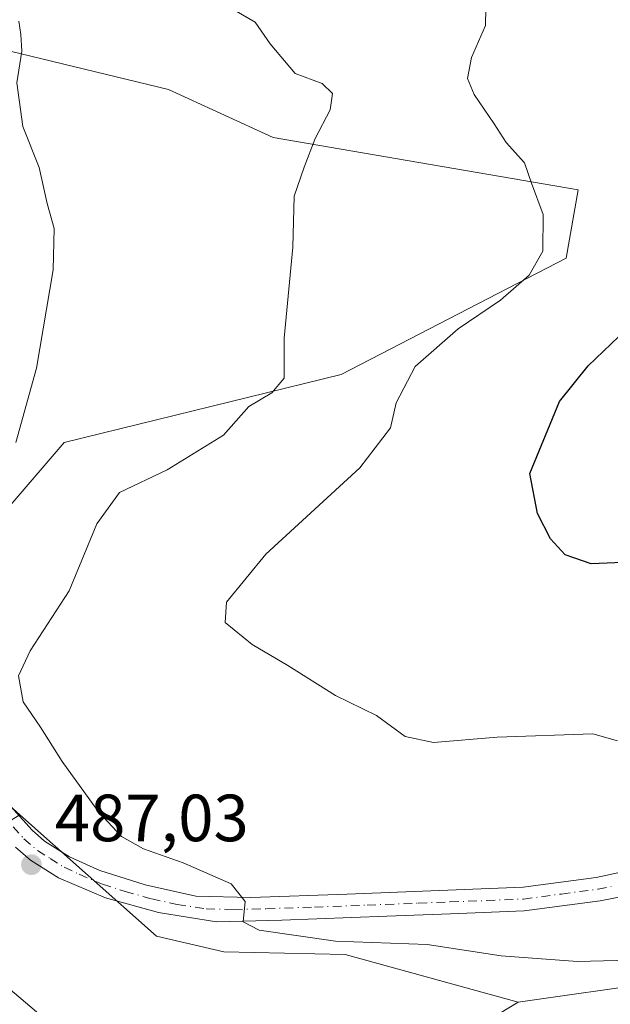
# Model space of a CAD drawing. Units: metres. Extents: x 614690 to 618153, y 4703928 to 4706301.
# Drawn here: x 617559 to 617648, y 4705631 to 4705779 of the extents above; entities that cross this region are included whole.
import ezdxf

# ---------------------------------------------------------------- set-up
doc = ezdxf.new("R2010")
doc.units = ezdxf.units.M
doc.header["$MEASUREMENT"] = 0
doc.linetypes.add('DGN Style 4', pattern=[2.6384748266838614, 1.318413404963828, -0.6592067024819142, 0.001648016756204785, -0.6592067024819142])
for name, color, linetype, lineweight in [('Cultivos herbáceos CxS', 92, 'Continuous', 0), ('Cultivos leñosos CxS', 92, 'Continuous', 0), ('Curva de nivel maestra', 30, 'Continuous', 30), ('Curva de nivel normal', 30, 'Continuous', 0), ('Matorral CxS', 135, 'Continuous', 0), ('Pastizal CxS', 92, 'Continuous', 0), ('Pista no pavimentada Cxs', 111, 'Continuous', 0), ('Pista no pavimentada eje', 91, 'DGN Style 4', 0), ('Punto de cota en terreno', 7, 'Continuous', 0), ('Roquedo CxS', 135, 'Continuous', 0), ('Rótulo de punto de cota en terreno', 7, 'Continuous', 0)]:
    doc.layers.add(name, color=color, linetype=linetype, lineweight=lineweight)
doc.styles.add('Style-Arial', font='txt')

# ---------------------------------------------------------------- blocks, each defined once
blk = doc.blocks.new('*U12')
at = {"layer": 'Matorral CxS', "color": 135, "linetype": 'Continuous', "lineweight": 0}
blk.add_polyline3d([(617655.3356999997, 4705634.3925, 489.6728000000003), (617634.1885000002, 4705631.370100001, 488.6782999999996), (617608.1769000003, 4705638.563300001, 490.2747999999993), (617589.9342999998, 4705638.9343, 488.6475000000065), (617579.8021, 4705641.304300001, 488.0985999999976), (617559.2351000002, 4705659.547700001, 487.1781000000047), (617556.2478999998, 4705662.1973, 486.6573000000063), (617548.9971000003, 4705674.890699999, 486.1157999999996), (617542.9555000003, 4705688.793299999, 484.5840999999928), (617565.9458999997, 4705715.5167, 486.4572000000044), (617607.6095000004, 4705725.738700001, 491.5466000000015), (617641.4419, 4705743.1941, 495.6643999999943), (617643.2543000003, 4705753.469900001, 496.3813999999985), (617597.3355, 4705761.326900001, 489.6747000000032), (617581.6255000001, 4705768.580700001, 487.7811999999976), (617546.5821000002, 4705777.0429, 483.4636000000028), (617523.6227000002, 4705778.855900001, 480.8687000000064), (617521.0465000002, 4705779.146700001, 480.9467000000004)], dxfattribs=at)
blk = doc.blocks.new('5PATER')
at = {"layer": 'Roquedo CxS', "linetype": 'Continuous', "lineweight": 0}
h = blk.add_hatch(color=51, dxfattribs=at)
edge = h.paths.add_edge_path()
edge.add_ellipse((0, 0), major_axis=(-0.1095731443231308, -0.1110710700762829), ratio=0.9994222409660322, start_angle=0, end_angle=360)

msp = doc.modelspace()

# ---------------------------------------------------------------- linework, layer by layer
at = {"layer": 'Cultivos herbáceos CxS', "color": 92, "linetype": 'Continuous', "lineweight": 0}
for points in [[(617584.1249000002, 4705537.897299999, 481.1325999999972), (617572.9477000004, 4705558.533100001, 481.8242999999929), (617614.3875000002, 4705577.0593, 484.8516999999993), (617614.3876999998, 4705595.681500001, 485.0090000000055), (617606.9391000001, 4705608.717499999, 485.7618999999977), (617615.3195000002, 4705619.890900001, 486.9046999999992), (617634.1885000002, 4705631.370100001, 488.6782999999996), (617655.3356999997, 4705634.3925, 489.6728000000003), (617677.0877, 4705645.876900001, 491.6413999999932), (617698.8391000004, 4705665.2193, 494.6346000000049), (617705.2093000002, 4705675.2163, 496.1833999999944), (617720.7833000004, 4705688.290300001, 498.0926000000036), (617736.3586999997, 4705701.3643, 498.9998999999953), (617753.1876999997, 4705715.103499999, 501.6584000000003), (617752.5541000003, 4705715.5999, 501.7260999999999), (617735.0928999997, 4705729.2915, 503.5694999999978), (617741.0431000004, 4705742.824100001, 504.6999000000069), (617737.9693, 4705761.9509, 505.5141000000004), (617764.5543000001, 4705763.159499999, 507.1733999999997)], [(617735.0928999997, 4705729.2915, 503.5694999999978), (617752.5541000003, 4705715.5999, 501.7260999999999), (617753.1876999997, 4705715.103499999, 501.6584000000003), (617736.3586999997, 4705701.3643, 498.9998999999953), (617720.7833000004, 4705688.290300001, 498.0926000000036), (617705.2093000002, 4705675.2163, 496.1833999999944), (617698.8391000004, 4705665.2193, 494.6346000000049), (617677.0877, 4705645.876900001, 491.6413999999932), (617655.3356999997, 4705634.3925, 489.6728000000003), (617634.1885000002, 4705631.370100001, 488.6782999999996)], [(617634.1885000002, 4705631.370100001, 488.6782999999996), (617615.3195000002, 4705619.890900001, 486.9046999999992), (617606.9391000001, 4705608.717499999, 485.7618999999977), (617614.3876999998, 4705595.681500001, 485.0090000000055), (617614.3875000002, 4705577.0593, 484.8516999999993), (617572.9477000004, 4705558.533100001, 481.8242999999929)]]:
    msp.add_polyline3d(points, dxfattribs=at)
at = {"layer": 'Cultivos leñosos CxS', "color": 92, "linetype": 'Continuous', "lineweight": 0}
msp.add_polyline3d([(617634.1885000002, 4705631.370100001, 488.6782999999996), (617615.3195000002, 4705619.890900001, 486.9046999999992), (617606.9391000001, 4705608.717499999, 485.7618999999977), (617614.3876999998, 4705595.681500001, 485.0090000000055), (617614.3875000002, 4705577.0593, 484.8516999999993), (617572.9477000004, 4705558.533100001, 481.8242999999929), (617572.6558999997, 4705558.4027, 481.8150000000023), (617555.2839000003, 4705583.220699999, 482.9278000000049), (617531.9363000002, 4705616.1831, 483.2090999999928), (617524.0217000004, 4705637.950099999, 483.9818999999989), (617559.2351000002, 4705659.547700001, 487.1781000000047), (617579.8021, 4705641.304300001, 488.0985999999976), (617589.9342999998, 4705638.9343, 488.6475000000065), (617608.1769000003, 4705638.563300001, 490.2747999999993)], close=True, dxfattribs=at)
for points in [[(617559.2351000002, 4705659.547700001, 487.1781000000047), (617579.8021, 4705641.304300001, 488.0985999999976), (617589.9342999998, 4705638.9343, 488.6475000000065), (617608.1769000003, 4705638.563300001, 490.2747999999993), (617634.1885000002, 4705631.370100001, 488.6782999999996)], [(617634.1885000002, 4705631.370100001, 488.6782999999996), (617615.3195000002, 4705619.890900001, 486.9046999999992), (617606.9391000001, 4705608.717499999, 485.7618999999977), (617614.3876999998, 4705595.681500001, 485.0090000000055), (617614.3875000002, 4705577.0593, 484.8516999999993), (617572.9477000004, 4705558.533100001, 481.8242999999929)]]:
    msp.add_polyline3d(points, dxfattribs=at)
at = {"layer": 'Curva de nivel maestra', "color": 30, "linetype": 'Continuous', "lineweight": 30, "elevation": 500, "flags": 128}
msp.add_lwpolyline([(617651.1699999999, 4705697.5001), (617645.1900000004, 4705697.2601), (617641.2599999999, 4705698.610099999), (617639.0499999998, 4705701.0101), (617637.1200000001, 4705704.850099999), (617635.9600000001, 4705710.850099999), (617640.4500000002, 4705721.670100001), (617644.7199999997, 4705727.040100001), (617650.5199999996, 4705732.520099999)], dxfattribs=at)
at = {"layer": 'Curva de nivel normal', "color": 30, "linetype": 'Continuous', "lineweight": 0, "flags": 128}
for points, elevation in [([(617590.8399999999, 4705780.870100001), (617594.6399999997, 4705778.700099999), (617596.9199999999, 4705775.440099999), (617600.6600000003, 4705770.9801), (617604.7300000006, 4705769.460100001), (617606.29, 4705767.950099999), (617605.9199999999, 4705765.4801), (617603.6600000003, 4705761.170100001), (617602.0099999999, 4705756.880100001), (617600.5, 4705752.520099999), (617600.3300000001, 4705744.850099999), (617599.0199999996, 4705731.1801), (617599, 4705725.1801), (617597.1799999997, 4705722.940099999), (617593.6900000004, 4705720.9001), (617589.8899999997, 4705716.610099999), (617581.4000000004, 4705711.390100001), (617574.2300000006, 4705707.9801), (617570.8600000005, 4705703.2601), (617566.6799999997, 4705693.200099999), (617560.7999999998, 4705684.200099999), (617559.04, 4705680.440099999), (617559.7800000003, 4705676.530099999), (617562.3799999999, 4705672.690099999), (617565.6200000001, 4705667.530099999), (617571.0899999999, 4705659.9801), (617574.5700000003, 4705656.280099999), (617577.8700000001, 4705654.440099999), (617583.8300000001, 4705652.340100001), (617591.0199999996, 4705649.1501), (617593.1500000004, 4705646.5101), (617592.8399999999, 4705643.460100001), (617595.2300000006, 4705642.190099999), (617606.7599999999, 4705640.550100001), (617620.5300000003, 4705640.030099999), (617631.6600000003, 4705638.3301), (617643.1500000004, 4705637.470100001), (617652.9299999997, 4705637.7601)], 490), ([(617649.1299999999, 4705670.6501), (617645.4400000004, 4705671.700099999), (617631.0599999996, 4705671.200099999), (617621.4800000006, 4705670.4001), (617617.1900000004, 4705671.3301), (617612.9000000004, 4705674.460100001), (617606.7400000002, 4705677.460100001), (617599.5800000001, 4705682.0001), (617594.2199999997, 4705685.120100001), (617590.1500000004, 4705688.4301), (617590.3399999999, 4705691.5001), (617596.2400000002, 4705698.690099999), (617610.3700000001, 4705711.710100001), (617615.0199999996, 4705717.700099999), (617615.8600000005, 4705721.450099999), (617618.7100000001, 4705726.9001), (617625.1900000004, 4705732.600099999), (617631.5599999996, 4705736.870100001), (617635.8799999999, 4705740.6601), (617637.9199999999, 4705744.280099999), (617637.9900000002, 4705749.780099999), (617636.2000000002, 4705754.470100001), (617635.1600000003, 4705757.540100001), (617632.3899999997, 4705760.590100001), (617630.6200000001, 4705763.4001), (617627.5999999996, 4705767.790100001), (617626.5999999996, 4705770.220100001), (617627.1900000004, 4705773.380100001), (617629.29, 4705778.1801), (617629.3600000005, 4705780.8201)], 495), ([(617558.6500000004, 4705715.4901), (617561.75, 4705726.6801), (617564.2699999996, 4705741.450099999), (617564.4400000004, 4705747.640100001), (617563.3600000005, 4705751.4001), (617562.1600000003, 4705756.850099999), (617559.7199999997, 4705763.020099999), (617558.79, 4705769.540100001), (617559.5599999996, 4705774.340100001), (617559.4100000003, 4705776.8301), (617559.0999999996, 4705778.8201)], 485), ([(617565.0800000001, 4705627.100099999), (617554.0999999996, 4705636.4001)], 485)]:
    msp.add_lwpolyline(points, dxfattribs=dict(at, elevation=elevation))
at = {"layer": 'Matorral CxS', "color": 135, "linetype": 'Continuous', "lineweight": 0}
for points in [[(617521.0465000002, 4705779.146700001, 480.9467000000004), (617523.6227000002, 4705778.855900001, 480.8687000000064), (617546.5821000002, 4705777.0429, 483.4636000000028), (617581.6255000001, 4705768.580700001, 487.7811999999976), (617597.3355, 4705761.326900001, 489.6747000000032), (617643.2543000003, 4705753.469900001, 496.3813999999985), (617641.4419, 4705743.1941, 495.6643999999943), (617607.6095000004, 4705725.738700001, 491.5466000000015), (617565.9458999997, 4705715.5167, 486.4572000000044), (617542.9555000003, 4705688.793299999, 484.5840999999928), (617548.9971000003, 4705674.890699999, 486.1157999999996), (617556.2478999998, 4705662.1973, 486.6573000000063), (617559.2351000002, 4705659.547700001, 487.1781000000047)], [(617735.0928999997, 4705729.2915, 503.5694999999978), (617752.5541000003, 4705715.5999, 501.7260999999999), (617753.1876999997, 4705715.103499999, 501.6584000000003), (617736.3586999997, 4705701.3643, 498.9998999999953), (617720.7833000004, 4705688.290300001, 498.0926000000036), (617705.2093000002, 4705675.2163, 496.1833999999944), (617698.8391000004, 4705665.2193, 494.6346000000049), (617677.0877, 4705645.876900001, 491.6413999999932), (617655.3356999997, 4705634.3925, 489.6728000000003), (617634.1885000002, 4705631.370100001, 488.6782999999996)], [(617559.2351000002, 4705659.547700001, 487.1781000000047), (617579.8021, 4705641.304300001, 488.0985999999976), (617589.9342999998, 4705638.9343, 488.6475000000065), (617608.1769000003, 4705638.563300001, 490.2747999999993), (617634.1885000002, 4705631.370100001, 488.6782999999996)]]:
    msp.add_polyline3d(points, dxfattribs=at)
at = {"layer": 'Pastizal CxS', "color": 92, "linetype": 'Continuous', "lineweight": 0}
msp.add_polyline3d([(617521.0465000002, 4705779.146700001, 480.9467000000004), (617523.6227000002, 4705778.855900001, 480.8687000000064), (617546.5821000002, 4705777.0429, 483.4636000000028), (617581.6255000001, 4705768.580700001, 487.7811999999976), (617597.3355, 4705761.326900001, 489.6747000000032), (617643.2543000003, 4705753.469900001, 496.3813999999985), (617641.4419, 4705743.1941, 495.6643999999943), (617607.6095000004, 4705725.738700001, 491.5466000000015), (617565.9458999997, 4705715.5167, 486.4572000000044), (617542.9555000003, 4705688.793299999, 484.5840999999928), (617548.9971000003, 4705674.890699999, 486.1157999999996), (617556.2478999998, 4705662.1973, 486.6573000000063), (617559.2351000002, 4705659.547700001, 487.1781000000047), (617524.0217000004, 4705637.950099999, 483.9818999999989), (617522.6688999999, 4705637.120300001, 483.7443000000058), (617511.3361000001, 4705671.1205, 483.4720999999991), (617507.2164000003, 4705690.3487, 483.4700000000012), (617505.6135, 4705707.180299999, 481.5644999999931), (617517.1776999999, 4705712.9625, 482.1346000000049), (617522.9836999997, 4705722.638699999, 481.4361999999965), (617522.9839000005, 4705736.185699999, 480.1202999999951), (617519.1136999996, 4705749.7327, 479.4109000000026), (617508.4703000003, 4705770.053099999, 480.4551000000066), (617503.9304000001, 4705781.079100001, 481.5160999999935)], close=True, dxfattribs=at)
msp.add_polyline3d([(617521.0465000002, 4705779.146700001, 480.9467000000004), (617523.6227000002, 4705778.855900001, 480.8687000000064), (617546.5821000002, 4705777.0429, 483.4636000000028), (617581.6255000001, 4705768.580700001, 487.7811999999976), (617597.3355, 4705761.326900001, 489.6747000000032), (617643.2543000003, 4705753.469900001, 496.3813999999985), (617641.4419, 4705743.1941, 495.6643999999943), (617607.6095000004, 4705725.738700001, 491.5466000000015), (617565.9458999997, 4705715.5167, 486.4572000000044), (617542.9555000003, 4705688.793299999, 484.5840999999928), (617548.9971000003, 4705674.890699999, 486.1157999999996), (617556.2478999998, 4705662.1973, 486.6573000000063), (617559.2351000002, 4705659.547700001, 487.1781000000047)], dxfattribs=at)
at = {"layer": 'Pista no pavimentada Cxs', "color": 111, "linetype": 'Continuous', "lineweight": 0}
for points in [[(617508.6300999997, 4705780.132300001, 481.3398000000016), (617512.2843000004, 4705770.727299999, 480.6301999999997), (617514.5861000001, 4705765.488500001, 480.1971999999951), (617518.3201000001, 4705757.340100001, 479.6628999999957), (617522.1201, 4705748.2501, 479.9413999999961), (617535.3101000005, 4705706.940099999, 483.4790000000066), (617539.4501, 4705694.720100001, 484.2589000000008), (617544.0401, 4705683.120100001, 485.4324999999953), (617548.4700999996, 4705674.200099999, 486.1643999999943), (617551.4801000003, 4705669.020099999, 486.4974999999977), (617555.9200999998, 4705662.9301, 487.0357999999979), (617561.1201, 4705657.2301, 487.6561999999976), (617562.9901000002, 4705655.600099999, 487.8331000000035), (617566.7500999998, 4705653.2301, 488.0437999999995), (617571.2901, 4705651.1601, 488.524900000004), (617578.0900999998, 4705648.9901, 488.9489000000031), (617585.7301000003, 4705647.3101, 489.4033999999957), (617594.0201000003, 4705647.130100001, 490.6186000000016), (617608.4901000002, 4705647.630100001, 492.1438999999955), (617634.9501, 4705648.6601, 493.4661000000052), (617645.9200999998, 4705650.130100001, 494.0007999999943), (617649.9200999998, 4705650.950099999, 494.1358000000037)], [(617508.6300999997, 4705780.132300001, 481.3398000000016), (617512.2843000004, 4705770.727299999, 480.6301999999997), (617514.5861000001, 4705765.488500001, 480.1971999999951), (617518.3201000001, 4705757.340100001, 479.6628999999957), (617522.1201, 4705748.2501, 479.9413999999961), (617535.3101000005, 4705706.940099999, 483.4790000000066), (617539.4501, 4705694.720100001, 484.2589000000008), (617544.0401, 4705683.120100001, 485.4324999999953), (617548.4700999996, 4705674.200099999, 486.1643999999943), (617551.4801000003, 4705669.020099999, 486.4974999999977), (617555.9200999998, 4705662.9301, 487.0357999999979), (617561.1201, 4705657.2301, 487.6561999999976), (617562.9901000002, 4705655.600099999, 487.8331000000035), (617566.7500999998, 4705653.2301, 488.0437999999995), (617571.2901, 4705651.1601, 488.524900000004), (617578.0900999998, 4705648.9901, 488.9489000000031), (617585.7301000003, 4705647.3101, 489.4033999999957), (617594.0201000003, 4705647.130100001, 490.6186000000016), (617608.4901000002, 4705647.630100001, 492.1438999999955), (617634.9501, 4705648.6601, 493.4661000000052), (617645.9200999998, 4705650.130100001, 494.0007999999943), (617649.9200999998, 4705650.950099999, 494.1358000000037)], [(617650.9101, 4705647.4801, 493.6793999999937), (617646.5201000003, 4705646.590100001, 493.4876999999979), (617635.0900999998, 4705645.090100001, 492.9560000000056), (617624.0100999996, 4705644.6601, 492.4128000000055), (617614.4801000003, 4705644.280099999, 492.0044000000053), (617598.6601, 4705643.710100001, 490.9732999999979), (617588.8501000004, 4705643.470100001, 489.508799999996), (617580.0900999998, 4705644.8301, 488.6848999999929), (617572.1201, 4705647.040100001, 487.903999999995), (617565.0900999998, 4705650.0601, 487.4542999999976), (617560.8601000002, 4705652.720100001, 487.3387999999978), (617558.6201, 4705654.670100001, 487.2581999999966)], [(617650.9101, 4705647.4801, 493.6793999999937), (617646.5201000003, 4705646.590100001, 493.4876999999979), (617635.0900999998, 4705645.090100001, 492.9560000000056), (617624.0100999996, 4705644.6601, 492.4128000000055), (617614.4801000003, 4705644.280099999, 492.0044000000053), (617598.6601, 4705643.710100001, 490.9732999999979), (617588.8501000004, 4705643.470100001, 489.508799999996), (617580.0900999998, 4705644.8301, 488.6848999999929), (617572.1201, 4705647.040100001, 487.903999999995), (617565.0900999998, 4705650.0601, 487.4542999999976), (617560.8601000002, 4705652.720100001, 487.3387999999978), (617558.6201, 4705654.670100001, 487.2581999999966)]]:
    msp.add_polyline3d(points, dxfattribs=at)
at = {"layer": 'Pista no pavimentada eje', "color": 91, "linetype": 'DGN Style 4', "lineweight": 0}
msp.add_polyline3d([(617554.5500999996, 4705661.780099999, 486.7060999999958), (617559.8701, 4705655.950099999, 487.3772000000026), (617561.9250999996, 4705654.1601, 487.4872999999934), (617563.8051000005, 4705652.975099999, 487.5469000000012), (617565.9200999998, 4705651.645099999, 487.6729999999953), (617568.1901000004, 4705650.610099999, 487.8911999999983), (617571.7050999999, 4705649.100099999, 488.2069999999949), (617575.1051000003, 4705648.015100001, 488.3580999999977), (617579.0900999998, 4705646.9101, 488.6230000000069), (617582.9101, 4705646.0701, 488.928700000004), (617587.2901, 4705645.390100001, 489.4489000000031), (617591.4351000005, 4705645.300100001, 490.0727000000043), (617596.3400999998, 4705645.420100001, 490.8319000000047), (617603.5751, 4705645.670100001, 491.5154000000039), (617611.4851000002, 4705645.9551, 492.1040999999968), (617619.1801000005, 4705646.255100001, 492.4897000000056), (617623.9451000001, 4705646.4451, 492.694399999993), (617635.0201000003, 4705646.8751, 493.1812000000064), (617640.7351000002, 4705647.6251, 493.4646999999969), (617646.2200999996, 4705648.360099999, 493.7508999999991), (617648.2200999996, 4705648.770099999, 493.8460000000051)], dxfattribs=at)

# ---------------------------------------------------------------- block references
at = {"layer": 'Matorral CxS', "color": 135, "linetype": 'Continuous', "lineweight": 0}
msp.add_blockref('*U12', (0, 0), dxfattribs=at)
at = {"layer": 'Punto de cota en terreno', "color": 7, "linetype": 'Continuous', "lineweight": 0, "xscale": 10, "yscale": 10, "zscale": 10}
msp.add_blockref('5PATER', (617561, 4705652.039999999, 487.0299999999989), dxfattribs=at)

# ---------------------------------------------------------------- texts
at = {"layer": 'Rótulo de punto de cota en terreno', "color": 7, "linetype": 'Continuous', "lineweight": 0, "style": 'Style-Arial'}
msp.add_text('487,03', height=7.000000000000002, dxfattribs=at).set_placement((617564.5278000003, 4705655.5678))

doc.saveas('drawing.dxf')
